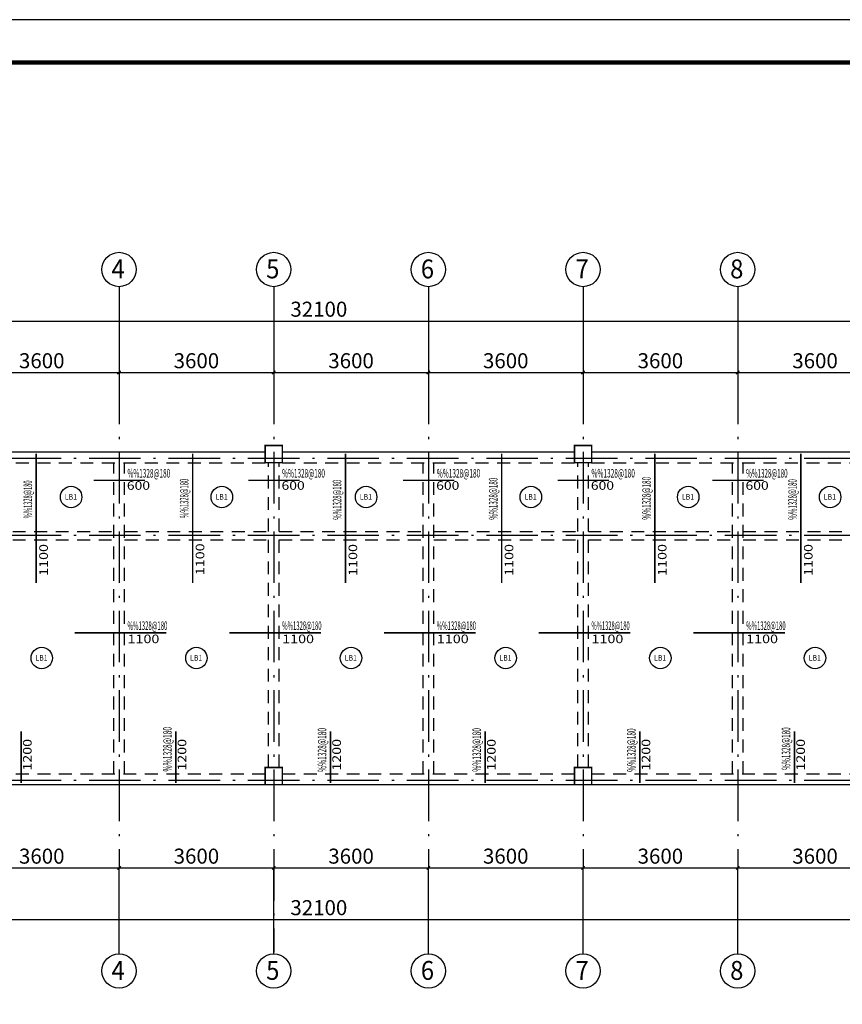
# Model space of a CAD drawing. Extents: x -568077 to 217824, y 44285 to 114089.
# Drawn here: x -157190 to -138043, y 63351 to 86286 of the extents above; entities that cross this region are included whole.
import ezdxf
from ezdxf.enums import TextEntityAlignment as Align

# ---------------------------------------------------------------- set-up
doc = ezdxf.new("R2010")
doc.units = 0
doc.header["$LTSCALE"] = 100
doc.header["$MEASUREMENT"] = 0
doc.header["$PDMODE"] = 1
doc.linetypes.add('2', pattern=[18.5, 12, -3, 0.5, -3])
doc.linetypes.add('3', pattern=[5, 3, -2])
doc.layers.get('0').update_dxf_attribs({"linetype": 'CONTINUOUS'})
doc.layers.get('Defpoints').update_dxf_attribs({"linetype": 'CONTINUOUS'})
for name, color, linetype in [('1303', 7, 'CONTINUOUS'), ('1305', 1, 'CONTINUOUS'), ('1306', 94, 'CONTINUOUS'), ('702', 3, 'CONTINUOUS'), ('S_AXIS', 1, '2'), ('S_AXISDIM', 3, 'CONTINUOUS'), ('S_BEAM', 4, 'CONTINUOUS'), ('S_BEAMDASH', 134, '3'), ('S_CL', 2, 'CONTINUOUS')]:
    doc.layers.add(name, color=color, linetype=linetype)
doc.layers.add('1307', color=7, linetype='CONTINUOUS', lineweight=18)
doc.styles.add('dim_font', font='txt.shx', dxfattribs={"width": 0.8, "bigfont": 'hztxt.shx'})
doc.styles.get("Standard").update_dxf_attribs({"font": 'txt.shx', "height": 200, "bigfont": 'hztxt.shx'})
doc.styles.add('TSSD', font='tssdeng.shx', dxfattribs={"width": 0.7, "height": 350, "bigfont": 'tssdchn.shx'})
doc.dimstyles.new('DIMN', dxfattribs={"dimtxt": 300, "dimasz": 1, "dimexe": 250, "dimexo": 300, "dimgap": 150, "dimtad": 1, "dimdec": 0, "dimzin": 0, "dimdsep": 46, "dimtxsty": 'dim_font', "dimblk": '_DIMX', "dimcen": 0.09, "dimclrd": 7, "dimclre": 7, "dimclrt": 7, "dimadec": 0, "dimazin": 0, "dimtfac": 1, "dimtdec": 0, "dimtix": 1, "dimtmove": 2, "dimatfit": 3, "dimldrblk": '_DIMX', "dimfxl": 1, "dimtolj": 1, "dimtzin": 0, "dimarcsym": 0})

# ---------------------------------------------------------------- blocks, each defined once
blk = doc.blocks.new('_ArchTick')
at = {"color": 0, "linetype": 'ByBlock', "const_width": 0.4}
blk.add_lwpolyline([(-0.5, -0.5), (0.5, 0.5)], dxfattribs=at)
blk = doc.blocks.new('*D3886')
at = {"layer": '702', "color": 3, "lineweight": -2, "transparency": 16777216}
for p, q in [((-158477, 66827), (-158477, 66777)), ((-154877, 66827), (-154877, 66777)), ((-158477, 66527), (-154877, 66527))]:
    blk.add_line(p, q, dxfattribs=at)
at = {"layer": 'Defpoints', "color": 0, "transparency": 16777216}
for p in [(-158477, 66527), (-154877, 66527), (-154877, 66527)]:
    blk.add_point(p, dxfattribs=at)
at = {"layer": '702', "color": 3, "lineweight": -2, "transparency": 16777216, "xscale": 80, "yscale": 80, "zscale": 80, "rotation": 180}
blk.add_blockref('_ArchTick', (-158477, 66527), dxfattribs=at)
at = {"layer": '702', "color": 3, "lineweight": -2, "transparency": 16777216, "xscale": 80, "yscale": 80, "zscale": 80}
blk.add_blockref('_ArchTick', (-154877, 66527), dxfattribs=at)
at = {"layer": '702', "color": 7, "transparency": 16777216, "insert": (-156677, 66802), "char_height": 350, "attachment_point": 5, "style": 'TSSD'}
blk.add_mtext('\\A1;3600', dxfattribs=at)
blk = doc.blocks.new('_DIMX')
blk.add_line((-150, 0), (150, 0))
at = {"const_width": 50}
blk.add_lwpolyline([(-70, -70), (70, 70)], dxfattribs=at)
blk = doc.blocks.new('A$C3BFF4F20')
at = {"color": 3, "linetype": 'ByBlock', "xscale": 2, "yscale": 2, "zscale": 2, "rotation": 180}
blk.add_blockref('_ArchTick', (1.11, 1.11), dxfattribs=at)
blk = doc.blocks.new('ARCHTICK')
blk.add_blockref('A$C3BFF4F20', (-1.11, -1.11))
blk = doc.blocks.new('*D3887')
at = {"layer": '702', "color": 3, "lineweight": -2, "transparency": 16777216}
for p, q in [((-154877, 66827), (-154877, 66777)), ((-151277, 66827), (-151277, 66777)), ((-154877, 66527), (-151277, 66527))]:
    blk.add_line(p, q, dxfattribs=at)
at = {"layer": 'Defpoints', "color": 0, "transparency": 16777216}
for p in [(-154877, 66527), (-151277, 66527), (-151277, 66527)]:
    blk.add_point(p, dxfattribs=at)
at = {"layer": '702', "color": 3, "lineweight": -2, "transparency": 16777216, "xscale": 80, "yscale": 80, "zscale": 80, "rotation": 180}
blk.add_blockref('_ArchTick', (-154877, 66527), dxfattribs=at)
at = {"layer": '702', "color": 3, "lineweight": -2, "transparency": 16777216, "xscale": 80, "yscale": 80, "zscale": 80}
blk.add_blockref('_ArchTick', (-151277, 66527), dxfattribs=at)
at = {"layer": '702', "color": 7, "transparency": 16777216, "insert": (-153077, 66802), "char_height": 350, "attachment_point": 5, "style": 'TSSD'}
blk.add_mtext('\\A1;3600', dxfattribs=at)
blk = doc.blocks.new('*D3888')
at = {"layer": '702', "color": 3, "lineweight": -2, "transparency": 16777216}
for p, q in [((-151277, 66827), (-151277, 66777)), ((-147677, 66827), (-147677, 66777)), ((-151277, 66527), (-147677, 66527))]:
    blk.add_line(p, q, dxfattribs=at)
at = {"layer": 'Defpoints', "color": 0, "transparency": 16777216}
for p in [(-151277, 66527), (-147677, 66527), (-147677, 66527)]:
    blk.add_point(p, dxfattribs=at)
at = {"layer": '702', "color": 3, "lineweight": -2, "transparency": 16777216, "xscale": 80, "yscale": 80, "zscale": 80, "rotation": 180}
blk.add_blockref('_ArchTick', (-151277, 66527), dxfattribs=at)
at = {"layer": '702', "color": 3, "lineweight": -2, "transparency": 16777216, "xscale": 80, "yscale": 80, "zscale": 80}
blk.add_blockref('_ArchTick', (-147677, 66527), dxfattribs=at)
at = {"layer": '702', "color": 7, "transparency": 16777216, "insert": (-149477, 66802), "char_height": 350, "attachment_point": 5, "style": 'TSSD'}
blk.add_mtext('\\A1;3600', dxfattribs=at)
blk = doc.blocks.new('*D3889')
at = {"layer": '702', "color": 3, "lineweight": -2, "transparency": 16777216}
for p, q in [((-147677, 66827), (-147677, 66777)), ((-144077, 66827), (-144077, 66777)), ((-147677, 66527), (-144077, 66527))]:
    blk.add_line(p, q, dxfattribs=at)
at = {"layer": 'Defpoints', "color": 0, "transparency": 16777216}
for p in [(-147677, 66527), (-144077, 66527), (-144077, 66527)]:
    blk.add_point(p, dxfattribs=at)
at = {"layer": '702', "color": 3, "lineweight": -2, "transparency": 16777216, "xscale": 80, "yscale": 80, "zscale": 80, "rotation": 180}
blk.add_blockref('_ArchTick', (-147677, 66527), dxfattribs=at)
at = {"layer": '702', "color": 3, "lineweight": -2, "transparency": 16777216, "xscale": 80, "yscale": 80, "zscale": 80}
blk.add_blockref('_ArchTick', (-144077, 66527), dxfattribs=at)
at = {"layer": '702', "color": 7, "transparency": 16777216, "insert": (-145877, 66802), "char_height": 350, "attachment_point": 5, "style": 'TSSD'}
blk.add_mtext('\\A1;3600', dxfattribs=at)
blk = doc.blocks.new('*D3890')
at = {"layer": '702', "color": 3, "lineweight": -2, "transparency": 16777216}
for p, q in [((-144077, 66827), (-144077, 66777)), ((-140477, 66827), (-140477, 66777)), ((-144077, 66527), (-140477, 66527))]:
    blk.add_line(p, q, dxfattribs=at)
at = {"layer": 'Defpoints', "color": 0, "transparency": 16777216}
for p in [(-144077, 66527), (-140477, 66527), (-140477, 66527)]:
    blk.add_point(p, dxfattribs=at)
at = {"layer": '702', "color": 3, "lineweight": -2, "transparency": 16777216, "xscale": 80, "yscale": 80, "zscale": 80, "rotation": 180}
blk.add_blockref('_ArchTick', (-144077, 66527), dxfattribs=at)
at = {"layer": '702', "color": 3, "lineweight": -2, "transparency": 16777216, "xscale": 80, "yscale": 80, "zscale": 80}
blk.add_blockref('_ArchTick', (-140477, 66527), dxfattribs=at)
at = {"layer": '702', "color": 7, "transparency": 16777216, "insert": (-142277, 66802), "char_height": 350, "attachment_point": 5, "style": 'TSSD'}
blk.add_mtext('\\A1;3600', dxfattribs=at)
blk = doc.blocks.new('*D3891')
at = {"layer": '702', "color": 3, "lineweight": -2, "transparency": 16777216}
for p, q in [((-140477, 66827), (-140477, 66777)), ((-136877, 66827), (-136877, 66777)), ((-140477, 66527), (-136877, 66527))]:
    blk.add_line(p, q, dxfattribs=at)
at = {"layer": 'Defpoints', "color": 0, "transparency": 16777216}
for p in [(-140477, 66527), (-136877, 66527), (-136877, 66527)]:
    blk.add_point(p, dxfattribs=at)
at = {"layer": '702', "color": 3, "lineweight": -2, "transparency": 16777216, "xscale": 80, "yscale": 80, "zscale": 80, "rotation": 180}
blk.add_blockref('_ArchTick', (-140477, 66527), dxfattribs=at)
at = {"layer": '702', "color": 3, "lineweight": -2, "transparency": 16777216, "xscale": 80, "yscale": 80, "zscale": 80}
blk.add_blockref('_ArchTick', (-136877, 66527), dxfattribs=at)
at = {"layer": '702', "color": 7, "transparency": 16777216, "insert": (-138677, 66802), "char_height": 350, "attachment_point": 5, "style": 'TSSD'}
blk.add_mtext('\\A1;3600', dxfattribs=at)
blk = doc.blocks.new('*D3893')
at = {"layer": '702', "color": 3, "lineweight": -2, "transparency": 16777216}
for p, q in [((-166277, 65627), (-166277, 65577)), ((-134177, 65627), (-134177, 65577)), ((-166277, 65327), (-134177, 65327))]:
    blk.add_line(p, q, dxfattribs=at)
at = {"layer": 'Defpoints', "color": 0, "transparency": 16777216}
for p in [(-166277, 65327), (-134177, 65327), (-134177, 65327)]:
    blk.add_point(p, dxfattribs=at)
at = {"layer": '702', "color": 3, "lineweight": -2, "transparency": 16777216, "xscale": 80, "yscale": 80, "zscale": 80, "rotation": 180}
blk.add_blockref('_ArchTick', (-166277, 65327), dxfattribs=at)
at = {"layer": '702', "color": 3, "lineweight": -2, "transparency": 16777216, "xscale": 80, "yscale": 80, "zscale": 80}
blk.add_blockref('_ArchTick', (-134177, 65327), dxfattribs=at)
at = {"layer": '702', "color": 7, "transparency": 16777216, "insert": (-150227, 65602), "char_height": 350, "attachment_point": 5, "style": 'TSSD'}
blk.add_mtext('\\A1;32100', dxfattribs=at)
blk = doc.blocks.new('*D3898')
at = {"layer": '702', "color": 3, "lineweight": -2, "transparency": 16777216}
for p, q in [((-158477, 78367), (-158477, 78317)), ((-154877, 78367), (-154877, 78317)), ((-158477, 78067), (-154877, 78067))]:
    blk.add_line(p, q, dxfattribs=at)
at = {"layer": 'Defpoints', "color": 0, "transparency": 16777216}
for p in [(-158477, 78067), (-154877, 78067), (-154877, 78067)]:
    blk.add_point(p, dxfattribs=at)
at = {"layer": '702', "color": 3, "lineweight": -2, "transparency": 16777216, "xscale": 80, "yscale": 80, "zscale": 80, "rotation": 180}
blk.add_blockref('_ArchTick', (-158477, 78067), dxfattribs=at)
at = {"layer": '702', "color": 3, "lineweight": -2, "transparency": 16777216, "xscale": 80, "yscale": 80, "zscale": 80}
blk.add_blockref('_ArchTick', (-154877, 78067), dxfattribs=at)
at = {"layer": '702', "color": 7, "transparency": 16777216, "insert": (-156677, 78342), "char_height": 350, "attachment_point": 5, "style": 'TSSD'}
blk.add_mtext('\\A1;3600', dxfattribs=at)
blk = doc.blocks.new('*D3899')
at = {"layer": '702', "color": 3, "lineweight": -2, "transparency": 16777216}
for p, q in [((-154877, 78367), (-154877, 78317)), ((-151277, 78367), (-151277, 78317)), ((-154877, 78067), (-151277, 78067))]:
    blk.add_line(p, q, dxfattribs=at)
at = {"layer": 'Defpoints', "color": 0, "transparency": 16777216}
for p in [(-154877, 78067), (-151277, 78067), (-151277, 78067)]:
    blk.add_point(p, dxfattribs=at)
at = {"layer": '702', "color": 3, "lineweight": -2, "transparency": 16777216, "xscale": 80, "yscale": 80, "zscale": 80, "rotation": 180}
blk.add_blockref('_ArchTick', (-154877, 78067), dxfattribs=at)
at = {"layer": '702', "color": 3, "lineweight": -2, "transparency": 16777216, "xscale": 80, "yscale": 80, "zscale": 80}
blk.add_blockref('_ArchTick', (-151277, 78067), dxfattribs=at)
at = {"layer": '702', "color": 7, "transparency": 16777216, "insert": (-153077, 78342), "char_height": 350, "attachment_point": 5, "style": 'TSSD'}
blk.add_mtext('\\A1;3600', dxfattribs=at)
blk = doc.blocks.new('*D3900')
at = {"layer": '702', "color": 3, "lineweight": -2, "transparency": 16777216}
for p, q in [((-151277, 78367), (-151277, 78317)), ((-147677, 78367), (-147677, 78317)), ((-151277, 78067), (-147677, 78067))]:
    blk.add_line(p, q, dxfattribs=at)
at = {"layer": 'Defpoints', "color": 0, "transparency": 16777216}
for p in [(-151277, 78067), (-147677, 78067), (-147677, 78067)]:
    blk.add_point(p, dxfattribs=at)
at = {"layer": '702', "color": 3, "lineweight": -2, "transparency": 16777216, "xscale": 80, "yscale": 80, "zscale": 80, "rotation": 180}
blk.add_blockref('_ArchTick', (-151277, 78067), dxfattribs=at)
at = {"layer": '702', "color": 3, "lineweight": -2, "transparency": 16777216, "xscale": 80, "yscale": 80, "zscale": 80}
blk.add_blockref('_ArchTick', (-147677, 78067), dxfattribs=at)
at = {"layer": '702', "color": 7, "transparency": 16777216, "insert": (-149477, 78342), "char_height": 350, "attachment_point": 5, "style": 'TSSD'}
blk.add_mtext('\\A1;3600', dxfattribs=at)
blk = doc.blocks.new('*D3901')
at = {"layer": '702', "color": 3, "lineweight": -2, "transparency": 16777216}
for p, q in [((-147677, 78367), (-147677, 78317)), ((-144077, 78367), (-144077, 78317)), ((-147677, 78067), (-144077, 78067))]:
    blk.add_line(p, q, dxfattribs=at)
at = {"layer": 'Defpoints', "color": 0, "transparency": 16777216}
for p in [(-147677, 78067), (-144077, 78067), (-144077, 78067)]:
    blk.add_point(p, dxfattribs=at)
at = {"layer": '702', "color": 3, "lineweight": -2, "transparency": 16777216, "xscale": 80, "yscale": 80, "zscale": 80, "rotation": 180}
blk.add_blockref('_ArchTick', (-147677, 78067), dxfattribs=at)
at = {"layer": '702', "color": 3, "lineweight": -2, "transparency": 16777216, "xscale": 80, "yscale": 80, "zscale": 80}
blk.add_blockref('_ArchTick', (-144077, 78067), dxfattribs=at)
at = {"layer": '702', "color": 7, "transparency": 16777216, "insert": (-145877, 78342), "char_height": 350, "attachment_point": 5, "style": 'TSSD'}
blk.add_mtext('\\A1;3600', dxfattribs=at)
blk = doc.blocks.new('*D3902')
at = {"layer": '702', "color": 3, "lineweight": -2, "transparency": 16777216}
for p, q in [((-144077, 78367), (-144077, 78317)), ((-140477, 78367), (-140477, 78317)), ((-144077, 78067), (-140477, 78067))]:
    blk.add_line(p, q, dxfattribs=at)
at = {"layer": 'Defpoints', "color": 0, "transparency": 16777216}
for p in [(-144077, 78067), (-140477, 78067), (-140477, 78067)]:
    blk.add_point(p, dxfattribs=at)
at = {"layer": '702', "color": 3, "lineweight": -2, "transparency": 16777216, "xscale": 80, "yscale": 80, "zscale": 80, "rotation": 180}
blk.add_blockref('_ArchTick', (-144077, 78067), dxfattribs=at)
at = {"layer": '702', "color": 3, "lineweight": -2, "transparency": 16777216, "xscale": 80, "yscale": 80, "zscale": 80}
blk.add_blockref('_ArchTick', (-140477, 78067), dxfattribs=at)
at = {"layer": '702', "color": 7, "transparency": 16777216, "insert": (-142277, 78342), "char_height": 350, "attachment_point": 5, "style": 'TSSD'}
blk.add_mtext('\\A1;3600', dxfattribs=at)
blk = doc.blocks.new('*D3903')
at = {"layer": '702', "color": 3, "lineweight": -2, "transparency": 16777216}
for p, q in [((-140477, 78367), (-140477, 78317)), ((-136877, 78367), (-136877, 78317)), ((-140477, 78067), (-136877, 78067))]:
    blk.add_line(p, q, dxfattribs=at)
at = {"layer": 'Defpoints', "color": 0, "transparency": 16777216}
for p in [(-140477, 78067), (-136877, 78067), (-136877, 78067)]:
    blk.add_point(p, dxfattribs=at)
at = {"layer": '702', "color": 3, "lineweight": -2, "transparency": 16777216, "xscale": 80, "yscale": 80, "zscale": 80, "rotation": 180}
blk.add_blockref('_ArchTick', (-140477, 78067), dxfattribs=at)
at = {"layer": '702', "color": 3, "lineweight": -2, "transparency": 16777216, "xscale": 80, "yscale": 80, "zscale": 80}
blk.add_blockref('_ArchTick', (-136877, 78067), dxfattribs=at)
at = {"layer": '702', "color": 7, "transparency": 16777216, "insert": (-138677, 78342), "char_height": 350, "attachment_point": 5, "style": 'TSSD'}
blk.add_mtext('\\A1;3600', dxfattribs=at)
blk = doc.blocks.new('*D3905')
at = {"layer": '702', "color": 3, "lineweight": -2, "transparency": 16777216}
for p, q in [((-166277, 79567), (-166277, 79517)), ((-134177, 79567), (-134177, 79517)), ((-166277, 79267), (-134177, 79267))]:
    blk.add_line(p, q, dxfattribs=at)
at = {"layer": 'Defpoints', "color": 0, "transparency": 16777216}
for p in [(-166277, 79267), (-134177, 79267), (-134177, 79267)]:
    blk.add_point(p, dxfattribs=at)
at = {"layer": '702', "color": 3, "lineweight": -2, "transparency": 16777216, "xscale": 80, "yscale": 80, "zscale": 80, "rotation": 180}
blk.add_blockref('_ArchTick', (-166277, 79267), dxfattribs=at)
at = {"layer": '702', "color": 3, "lineweight": -2, "transparency": 16777216, "xscale": 80, "yscale": 80, "zscale": 80}
blk.add_blockref('_ArchTick', (-134177, 79267), dxfattribs=at)
at = {"layer": '702', "color": 7, "transparency": 16777216, "insert": (-150227, 79542), "char_height": 350, "attachment_point": 5, "style": 'TSSD'}
blk.add_mtext('\\A1;32100', dxfattribs=at)

msp = doc.modelspace()

# ---------------------------------------------------------------- linework, layer by layer
for p, q in [((-117935.6179, 86285.86848), (-177335.91489, 86285.86848)), ((-118935.6229, 85285.86348), (-174835.90239, 85285.86348))]:
    msp.add_line(p, q)
at = {"ltscale": 0.25, "const_width": 100}
msp.add_lwpolyline([(-174835.6229, 45285.66349), (-118935.6229, 45285.66349), (-118935.6229, 85285.66349), (-174835.6229, 85285.66349)], close=True, dxfattribs=at)
at = {"layer": '1303'}
for centre in [(-155993.07307, 75167.11726), (-152485.24777, 75167.11726), (-149126.4364, 75167.11726), (-145292.45471, 75167.11726), (-141629.18691, 75167.11726), (-138326.4364, 75167.11726), (-156676.93318, 71417.11726), (-153076.93318, 71417.11726), (-149476.93318, 71417.11726), (-145876.93318, 71417.11726), (-142276.93318, 71417.11726), (-138676.93318, 71417.11726)]:
    msp.add_circle(centre, 250, dxfattribs=at)
at = {"layer": '1305', "const_width": 35}
for points in [[(-156806.43735, 73167.11726), (-156806.43735, 73167.11726), (-156806.43637, 76177.11726), (-156806.43637, 76177.11726)], [(-153165.24872, 73167.11726), (-153165.24872, 73167.11726), (-153165.24774, 76177.11726), (-153165.24774, 76177.11726)], [(-149606.43735, 73167.11726), (-149606.43735, 73167.11726), (-149606.43637, 76177.11726), (-149606.43637, 76177.11726)], [(-145972.45565, 73167.11726), (-145972.45565, 73167.11726), (-145972.45468, 76177.11726), (-145972.45468, 76177.11726)], [(-142406.43735, 73167.11726), (-142406.43735, 73167.11726), (-142406.43637, 76177.11726), (-142406.43637, 76177.11726)], [(-139006.43735, 73167.11726), (-139006.43735, 73167.11726), (-139006.43637, 76177.11726), (-139006.43637, 76177.11726)], [(-155466.93318, 75557.11677), (-155466.93318, 75557.11677), (-154276.93318, 75557.11628), (-154276.93318, 75557.11628)], [(-151866.93318, 75557.11677), (-151866.93318, 75557.11677), (-150676.93318, 75557.11628), (-150676.93318, 75557.11628)], [(-148266.93318, 75557.11677), (-148266.93318, 75557.11677), (-147076.93318, 75557.11628), (-147076.93318, 75557.11628)], [(-144666.93318, 75557.11677), (-144666.93318, 75557.11677), (-143476.93318, 75557.11628), (-143476.93318, 75557.11628)], [(-141066.93318, 75557.11677), (-141066.93318, 75557.11677), (-139876.93318, 75557.11628), (-139876.93318, 75557.11628)], [(-155906.9322, 72002.11775), (-155906.9322, 72002.11775), (-153776.9322, 72002.11726), (-153776.9322, 72002.11726)], [(-152306.9322, 72002.11775), (-152306.9322, 72002.11775), (-150176.9322, 72002.11726), (-150176.9322, 72002.11726)], [(-148706.9322, 72002.11775), (-148706.9322, 72002.11775), (-146576.9322, 72002.11726), (-146576.9322, 72002.11726)], [(-145106.9322, 72002.11775), (-145106.9322, 72002.11775), (-142976.9322, 72002.11726), (-142976.9322, 72002.11726)], [(-141506.9322, 72002.11775), (-141506.9322, 72002.11775), (-139376.9322, 72002.11726), (-139376.9322, 72002.11726)], [(-157156.93318, 68507.11727), (-157156.93318, 68507.11727), (-157156.93318, 69707.11726), (-157156.93318, 69707.11726)], [(-153556.93318, 68507.11726), (-153556.93318, 68507.11726), (-153556.93318, 69707.11726), (-153556.93318, 69707.11726)], [(-149956.93318, 68507.11727), (-149956.93318, 68507.11727), (-149956.93318, 69707.11726), (-149956.93318, 69707.11726)], [(-146356.93318, 68507.11726), (-146356.93318, 68507.11726), (-146356.93318, 69707.11726), (-146356.93318, 69707.11726)], [(-142756.93123, 68507.11726), (-142756.93123, 68507.11726), (-142756.93123, 69707.11726), (-142756.93123, 69707.11726)], [(-139156.93318, 68507.11727), (-139156.93318, 68507.11727), (-139156.93318, 69707.11726), (-139156.93318, 69707.11726)]]:
    msp.add_lwpolyline(points, dxfattribs=at)
at = {"layer": 'S_AXIS'}
for p, q in [((-154876.93318, 78067.11726), (-154876.93318, 66527.3993)), ((-151276.93318, 78067.11726), (-151276.93318, 64567.11726)), ((-147676.93318, 78067.11726), (-147676.93318, 66527.3993)), ((-144076.93318, 78067.11726), (-144076.93318, 66527.3993)), ((-140476.93318, 78067.11726), (-140476.93318, 66527.3993)), ((-132176.93318, 76067.11726), (-168262.83031, 76067.11726)), ((-132176.93318, 74267.11726), (-168262.83031, 74267.11726)), ((-132176.93318, 68567.11726), (-168262.83031, 68567.11726))]:
    msp.add_line(p, q, dxfattribs=at)
at = {"layer": 'S_AXISDIM'}
for p, q in [((-154876.93318, 80067.11726), (-154876.93318, 78067.11726)), ((-151276.93318, 80067.11726), (-151276.93318, 78067.11726)), ((-147676.93318, 80067.11726), (-147676.93318, 78067.11726)), ((-144076.93318, 80067.11726), (-144076.93318, 78067.11726)), ((-140476.93318, 80067.11726), (-140476.93318, 78067.11726)), ((-154876.93318, 64527.3993), (-154876.93318, 66527.3993)), ((-151276.93318, 64527.3993), (-151276.93318, 66527.3993)), ((-147676.93318, 64527.3993), (-147676.93318, 66527.3993)), ((-144076.93318, 64527.3993), (-144076.93318, 66527.3993)), ((-140476.93318, 64527.3993), (-140476.93318, 66527.3993))]:
    msp.add_line(p, q, dxfattribs=at)
for centre in [(-154876.93318, 80467.11726), (-151276.93318, 80467.11726), (-147676.93318, 80467.11726), (-144076.93318, 80467.11726), (-140476.93318, 80467.11726), (-154876.93318, 64127.3993), (-151276.93318, 64127.3993), (-147676.93318, 64127.3993), (-144076.93318, 64127.3993), (-140476.93318, 64127.3993)]:
    msp.add_circle(centre, 400, dxfattribs=at)
at = {"layer": 'S_BEAM'}
for p, q in [((-158276.93318, 76217.11726), (-151476.93318, 76217.11726)), ((-151076.93318, 76217.11726), (-144276.93318, 76217.11726)), ((-143876.93318, 76217.11726), (-137076.93318, 76217.11726)), ((-158276.93318, 68467.11726), (-151476.93318, 68467.11726)), ((-151076.93318, 68467.11726), (-144276.93318, 68467.11726)), ((-143876.93318, 68467.11726), (-137076.93318, 68467.11726))]:
    msp.add_line(p, q, dxfattribs=at)
at = {"layer": 'S_BEAMDASH'}
for p, q in [((-158276.93318, 75967.11726), (-151476.93318, 75967.11726)), ((-155001.93318, 68717.11726), (-155001.93318, 75967.11726)), ((-154751.93318, 68717.11726), (-154751.93318, 75967.11726)), ((-151401.93318, 68867.11726), (-151401.93318, 75967.11726)), ((-151151.93318, 68867.11726), (-151151.93318, 75967.11726)), ((-151076.93318, 75967.11726), (-144276.93318, 75967.11726)), ((-147801.93318, 68717.11726), (-147801.93318, 75967.11726)), ((-147551.93318, 68717.11726), (-147551.93318, 75967.11726)), ((-144201.93318, 68867.11726), (-144201.93318, 75967.11726)), ((-143951.93318, 68867.11726), (-143951.93318, 75967.11726)), ((-143876.93318, 75967.11726), (-137076.93318, 75967.11726)), ((-140601.93318, 68717.11726), (-140601.93318, 75967.11726)), ((-140351.93318, 68717.11726), (-140351.93318, 75967.11726)), ((-158351.93318, 74367.11726), (-155001.93318, 74367.11726)), ((-154751.93318, 74367.11726), (-151401.93318, 74367.11726)), ((-151151.93318, 74367.11726), (-147801.93318, 74367.11726)), ((-147551.93318, 74367.11726), (-144201.93318, 74367.11726)), ((-143951.93318, 74367.11726), (-140601.93318, 74367.11726)), ((-140351.93318, 74367.11726), (-137001.93318, 74367.11726)), ((-158351.93318, 74167.11726), (-155001.93318, 74167.11726)), ((-154751.93318, 74167.11726), (-151401.93318, 74167.11726)), ((-151151.93318, 74167.11726), (-147801.93318, 74167.11726)), ((-147551.93318, 74167.11726), (-144201.93318, 74167.11726)), ((-143951.93318, 74167.11726), (-140601.93318, 74167.11726)), ((-140351.93318, 74167.11726), (-137001.93318, 74167.11726)), ((-158276.93318, 68717.11726), (-151476.93318, 68717.11726)), ((-151076.93318, 68717.11726), (-144276.93318, 68717.11726)), ((-143876.93318, 68717.11726), (-137076.93318, 68717.11726))]:
    msp.add_line(p, q, dxfattribs=at)
at = {"layer": 'S_CL', "const_width": 35}
for points in [[(-151076.93318, 75967.11726), (-151076.93318, 76367.11726), (-151476.93318, 76367.11726), (-151476.93318, 75967.11726)], [(-143876.93318, 75967.11726), (-143876.93318, 76367.11726), (-144276.93318, 76367.11726), (-144276.93318, 75967.11726)], [(-151076.93318, 68467.11726), (-151076.93318, 68867.11726), (-151476.93318, 68867.11726), (-151476.93318, 68467.11726)], [(-143876.93318, 68467.11726), (-143876.93318, 68867.11726), (-144276.93318, 68867.11726), (-144276.93318, 68467.11726)]]:
    msp.add_lwpolyline(points, close=True, dxfattribs=at)

# ---------------------------------------------------------------- texts
at = {"layer": '1303', "color": 253, "width": 1.269767}
for p, p2 in [((-156140.07307, 75103.66707), (-155856.57307, 75103.66707)), ((-152632.24777, 75103.66707), (-152348.74777, 75103.66707)), ((-149273.4364, 75103.66707), (-148989.9364, 75103.66707)), ((-145439.45471, 75103.66707), (-145155.95471, 75103.66707)), ((-141776.18691, 75103.66707), (-141492.68691, 75103.66707)), ((-138473.4364, 75103.66707), (-138189.9364, 75103.66707)), ((-156823.93318, 71353.66731), (-156540.43318, 71353.66731)), ((-153223.93318, 71353.66731), (-152940.43318, 71353.66731)), ((-149623.93318, 71353.66731), (-149340.43318, 71353.66731)), ((-146023.93318, 71353.66731), (-145740.43318, 71353.66731)), ((-142423.93318, 71353.66731), (-142140.43318, 71353.66731)), ((-138823.93318, 71353.66731), (-138540.43318, 71353.66731))]:
    msp.add_text('LB1', height=135, dxfattribs=at).set_placement(p, p2, align=Align.FIT)
at = {"layer": '1306'}
for s, width, p, p2 in [('600', 1.3, (-154696.0698, 75335.99812), (-154156.0698, 75335.99812)), ('600', 1.3, (-151096.0698, 75335.99812), (-150556.0698, 75335.99812)), ('600', 1.3, (-147496.0698, 75335.99812), (-146956.0698, 75335.99812)), ('600', 1.3, (-143896.0698, 75335.99812), (-143356.0698, 75335.99812)), ('600', 1.3, (-140296.0698, 75335.99812), (-139756.0698, 75335.99812)), ('1100', 1.457576, (-154679.51201, 71762.45648), (-153939.51201, 71762.45648)), ('1100', 1.457576, (-151079.51201, 71762.45648), (-150339.51201, 71762.45648)), ('1100', 1.457576, (-147479.51201, 71762.45648), (-146739.51201, 71762.45648)), ('1100', 1.457576, (-143879.51201, 71762.45648), (-143139.51201, 71762.45648)), ('1100', 1.457576, (-140279.51201, 71762.45648), (-139539.51201, 71762.45648))]:
    msp.add_text(s, height=200, dxfattribs=dict(at, width=width)).set_placement(p, p2, align=Align.FIT)
for s, width, p, p2 in [('1100', 1.457576, (-156534.73238, 73332.11606), (-156534.73238, 74072.11606)), ('1100', 1.457576, (-152893.54375, 73346.7636), (-152893.54375, 74086.7636)), ('1100', 1.457576, (-149334.73238, 73332.11372), (-149334.73238, 74072.11372)), ('1100', 1.457576, (-145700.75069, 73332.11254), (-145700.75069, 74072.11254)), ('1100', 1.457576, (-142134.73238, 73332.11138), (-142134.73238, 74072.11138)), ('1100', 1.457576, (-138734.73238, 73332.11734), (-138734.73238, 74072.11734)), ('1200', 1.374286, (-156912.77207, 68792.52733), (-156912.77207, 69532.52733)), ('1200', 1.374286, (-153312.77207, 68792.52733), (-153312.77207, 69532.52733)), ('1200', 1.374286, (-149712.77207, 68792.52733), (-149712.77207, 69532.52733)), ('1200', 1.374286, (-146112.77207, 68792.52733), (-146112.77207, 69532.52733)), ('1200', 1.374286, (-142512.77012, 68792.52733), (-142512.77012, 69532.52733)), ('1200', 1.374286, (-138912.77207, 68792.52733), (-138912.77207, 69532.52733))]:
    msp.add_text(s, height=200, rotation=90, dxfattribs=dict(at, width=width)).set_placement(p, p2, align=Align.FIT)
at = {"layer": '1307'}
for width, p, p2 in [(1.130375, (-154681.93318, 75621.30628), (-153686.33326, 75621.30628)), (1.131759, (-151081.93513, 75621.30628), (-150085.11657, 75621.30628)), (1.14681, (-147481.93123, 75621.30628), (-146471.85638, 75621.30628)), (1.147886, (-143881.93318, 75621.30628), (-142870.91079, 75621.30628)), (1.095696, (-140281.93318, 75621.30628), (-139316.87777, 75621.30628))]:
    msp.add_text('%%1328@180', height=200, dxfattribs=dict(at, width=width)).set_placement(p, p2, align=Align.FIT)
for rotation, width, p, p2 in [(90, 1.003011, (-156902.4364, 74668.97352), (-156902.4364, 75552.39456)), (90, 1.039723, (-153261.24777, 74677.38756), (-153261.24777, 75593.14392)), (90, 1.0562, (-149702.4364, 74637.11726), (-149702.4364, 75567.38537)), (90, 1.113045, (-146068.45471, 74637.11726), (-146068.45471, 75617.45328)), (90, 1.135178, (-142502.4364, 74637.11726), (-142502.4364, 75636.94675)), (90, 1.074104, (-139102.4364, 74637.11726), (-139102.4364, 75583.15463)), (0.000015053, 1.05507, (-154681.93318, 72070.54893), (-153752.66001, 72070.54918)), (0.000015239, 1.042213, (-151081.93318, 72070.54918), (-150163.98383, 72070.54942)), (0.000015311, 1.037261, (-147481.93318, 72070.54918), (-146568.34551, 72070.54942)), (0.000015729, 1.009719, (-143881.93318, 72070.54918), (-142992.60333, 72070.54942)), (0.000015203, 1.044677, (-140281.93318, 72070.54918), (-139361.81353, 72070.54942)), (90, 1.182307, (-153652.93318, 68772.02142), (-153652.93318, 69813.36101)), (90, 1.16701, (-150052.93318, 68760.87707), (-150052.93318, 69788.74378)), (90, 1.154917, (-146452.93318, 68768.35527), (-146452.93318, 69785.57037)), (90, 1.149088, (-142852.93123, 68764.99549), (-142852.93123, 69777.07688)), (90, 1.127074, (-139252.93318, 68810.42626), (-139252.93318, 69803.11809))]:
    msp.add_text('%%1328@180', height=200, rotation=rotation, dxfattribs=dict(at, width=width)).set_placement(p, p2, align=Align.FIT)
at = {"layer": 'S_AXISDIM'}
for s, width, p, p2 in [('4', 1.213333, (-155052.93318, 80260.31746), (-154744.93318, 80260.31746)), ('5', 1.3, (-151452.93318, 80260.31746), (-151144.93318, 80260.31746)), ('6', 1.4, (-147852.93318, 80260.31746), (-147544.93318, 80260.31746)), ('7', 1.3, (-144252.93318, 80260.31746), (-143944.93318, 80260.31746)), ('8', 1.3, (-140652.93318, 80260.31746), (-140344.93318, 80260.31746)), ('4', 1.213333, (-155052.93318, 63920.59949), (-154744.93318, 63920.59949)), ('5', 1.3, (-151452.93318, 63920.59949), (-151144.93318, 63920.59949)), ('6', 1.4, (-147852.93318, 63920.59949), (-147544.93318, 63920.59949)), ('7', 1.3, (-144252.93318, 63920.59949), (-143944.93318, 63920.59949)), ('8', 1.3, (-140652.93318, 63920.59949), (-140344.93318, 63920.59949))]:
    msp.add_text(s, height=440, dxfattribs=dict(at, width=width)).set_placement(p, p2, align=Align.FIT)

# ---------------------------------------------------------------- dimensions: what is measured, and where the dimension line sits
at = {"layer": '702'}
for p1, p2, text, picture, middle in [((-166276.93269, 79267.11726), (-134176.93318, 79267.11726), '32100', '*D3905', (-150226.93294, 79542.11726)), ((-158476.93318, 78067.11726), (-154876.93318, 78067.11726), '3600', '*D3898', (-156676.93318, 78342.11726)), ((-154876.93318, 78067.11726), (-151276.93318, 78067.11726), '3600', '*D3899', (-153076.93318, 78342.11726)), ((-151276.93318, 78067.11726), (-147676.93318, 78067.11726), '3600', '*D3900', (-149476.93318, 78342.11726)), ((-147676.93318, 78067.11726), (-144076.93318, 78067.11726), '3600', '*D3901', (-145876.93318, 78342.11726)), ((-144076.93318, 78067.11726), (-140476.93318, 78067.11726), '3600', '*D3902', (-142276.93318, 78342.11726)), ((-140476.93318, 78067.11726), (-136876.93318, 78067.11726), '3600', '*D3903', (-138676.93318, 78342.11726)), ((-158476.93318, 66527.3993), (-154876.93318, 66527.3993), '3600', '*D3886', (-156676.93318, 66802.3993)), ((-154876.93318, 66527.3993), (-151276.93318, 66527.3993), '3600', '*D3887', (-153076.93318, 66802.3993)), ((-151276.93318, 66527.3993), (-147676.93318, 66527.3993), '3600', '*D3888', (-149476.93318, 66802.3993)), ((-147676.93318, 66527.3993), (-144076.93318, 66527.3993), '3600', '*D3889', (-145876.93318, 66802.3993)), ((-144076.93318, 66527.3993), (-140476.93318, 66527.3993), '3600', '*D3890', (-142276.93318, 66802.3993)), ((-140476.93318, 66527.3993), (-136876.93318, 66527.3993), '3600', '*D3891', (-138676.93318, 66802.3993)), ((-166276.93269, 65327.3993), (-134176.93318, 65327.3993), '32100', '*D3893', (-150226.93294, 65602.3993))]:
    dim = msp.add_aligned_dim(p1=p1, p2=p2, distance=0, text=text, dimstyle='DIMN', override={"dimtxt": 350, "dimasz": 80, "dimgap": 100, "dimtxsty": 'TSSD', "dimblk1": 'ArchTick', "dimblk2": 'ArchTick', "dimsah": 1, "dimclrd": 3, "dimclre": 3}, dxfattribs=at)
    dim.commit()
    dim.dimension.update_dxf_attribs({"geometry": picture, "text_midpoint": middle})

doc.saveas('drawing.dxf')
